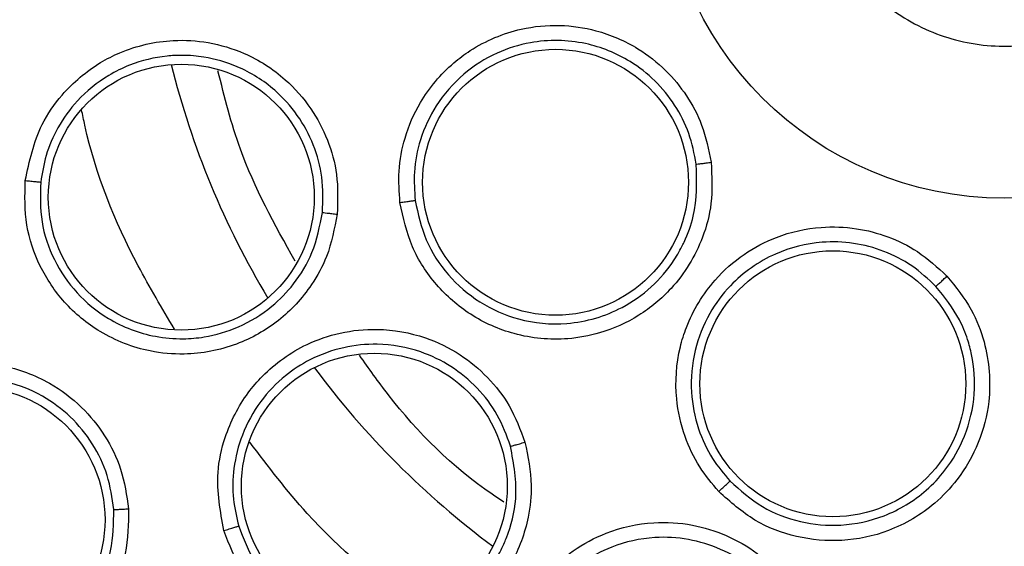
# Model space of a CAD drawing. Units: inches. Extents: x 0.4 to 10.6, y 0.4 to 8.1.
# Drawn here: x 8.2 to 8.2, y 3.1 to 3.1 of the extents above; entities that cross this region are included whole.
import ezdxf

# ---------------------------------------------------------------- set-up
doc = ezdxf.new("R2010")
doc.units = ezdxf.units.IN
doc.header["$MEASUREMENT"] = 0

msp = doc.modelspace()

# ---------------------------------------------------------------- linework, layer by layer
at = {"color": 7, "linetype": 'Continuous', "lineweight": 25}
for centre, radius in [((8.240744289814172, 3.141791904037959), 0.0871840541217362), ((8.240744289814174, 3.141791904037959), 0.01417322834645596), ((8.222143269156064, 3.128277471465565), 0.005511811023613866), ((8.206626218889134, 3.127659736338809), 0.005511811023623192), ((8.233639332148236, 3.119925092797172), 0.00551181102362186), ((8.214631448839686, 3.115679063063471), 0.005511811023619639), ((8.197952968380473, 3.11429159159103), 0.005511811023634294)]:
    msp.add_circle(centre, radius, dxfattribs=at)
at = {"color": 1, "linetype": 'Continuous', "lineweight": 25}
for radius, start, end in [(0.03559959114693131, 194.0396728477371, 210.9603271523145), (0.03559959114693172, 216.5396728477139, 233.4603271524252)]:
    msp.add_arc((8.24074428981411, 3.141791904037958), radius, start, end, dxfattribs=at)
at = {"color": 7, "linetype": 'Continuous', "lineweight": 25}
for points, knots in [([(8.198737036398581, 3.218685665637959), (8.202078318357287, 3.220354006413469), (8.208819636044373, 3.223720024402082), (8.219734606406892, 3.227097803319265), (8.230170472893027, 3.228973917649164), (8.23988362675238, 3.229556193735947), (8.248661767476662, 3.22919946870138), (8.257342473985624, 3.227975327159633), (8.266680340447223, 3.225686328232333), (8.276489387786548, 3.22205606159872), (8.286444507343866, 3.216828814658687), (8.29568754267554, 3.210355323814817), (8.304116524074194, 3.202667474528724), (8.311592894590921, 3.193784977428609), (8.317866080024617, 3.183923999129962), (8.322774384407753, 3.173317402268847), (8.326209425400556, 3.16222707520373), (8.328124335051667, 3.150980569798482), (8.328577553849291, 3.139705190299809), (8.32759755223537, 3.12850393381073), (8.32535244660144, 3.118288477297623), (8.3222332780799, 3.109193941804494), (8.318573297507342, 3.101228195836678), (8.314130521400994, 3.09364866133336), (8.308392703707577, 3.085790086287762), (8.301175369495382, 3.078022204413944), (8.292435828152636, 3.070662412300294), (8.285960829817572, 3.066808370631569), (8.282751542797639, 3.064898142201896)], [0, 0, 0, 0, 0.04067219903777568, 0.08205958615123905, 0.1240759063951411, 0.1560295241603764, 0.1879860672739969, 0.2197271600860467, 0.2514711587897621, 0.2926691926133549, 0.3334593902139478, 0.3737575199712961, 0.4154047317815932, 0.4575165439012885, 0.4999999947922193, 0.5424808493973775, 0.5845925981656935, 0.6262424689564429, 0.666537882810815, 0.7073281668329925, 0.7485288309849816, 0.7802699236771012, 0.8120139222584006, 0.8439675400499922, 0.875924083187044, 0.9179377200855918, 0.9593264127452694, 1, 1, 1, 1]), ([(8.282751542797639, 3.064898142201896), (8.279565629170405, 3.063300832053891), (8.273095002410978, 3.060056677002594), (8.262570268843822, 3.056703991880005), (8.252340070517404, 3.054743765414189), (8.242675584530343, 3.054042602413605), (8.233753026064974, 3.054299356733282), (8.224838487830095, 3.055467022279051), (8.216032612559017, 3.057567944033079), (8.20748723457098, 3.060557944851618), (8.199355503900799, 3.064391914264943), (8.191707507575764, 3.068996338642441), (8.18395792549703, 3.074809981102287), (8.176390616061814, 3.081977113578671), (8.169413357632195, 3.090521692600233), (8.163660118239521, 3.099680348691676), (8.159061867135883, 3.109469969057634), (8.155641497412066, 3.119957727080034), (8.153699220772628, 3.130197800254602), (8.152994253096827, 3.139860207105365), (8.153251943596658, 3.148783278746793), (8.154419355631468, 3.157697672072859), (8.156520336361414, 3.166503603656134), (8.159510356420885, 3.175048902361772), (8.163344190692621, 3.18318089210092), (8.167949125935762, 3.190827950266776), (8.173760688571413, 3.198581339968542), (8.180937682909272, 3.206130722743695), (8.189445273421308, 3.213175689640577), (8.195671469342184, 3.216867797388367), (8.198737036398581, 3.218685665637959)], [0, 0, 0, 0, 0.03881419698808528, 0.07883207489674159, 0.1199756739539032, 0.1521380528694974, 0.1843034458569383, 0.2171501812825435, 0.2499999949178908, 0.2828467304308959, 0.3156965441548575, 0.3478589233116042, 0.3800243165431857, 0.4211652453471824, 0.4611837684607193, 0.499999994939509, 0.5388135167532939, 0.5788320748958159, 0.619975673952839, 0.6521380528684545, 0.6843034458558842, 0.7171501812804195, 0.7499999949168189, 0.7828467304293752, 0.815696544153814, 0.8478589233117371, 0.8800243165421359, 0.9211652453460578, 0.9611844487649069, 1, 1, 1, 1]), ([(8.236969285573062, 3.148702002950725), (8.237788051270877, 3.149050094343933), (8.239425582666506, 3.149746277130349), (8.242144594720397, 3.149685007588317), (8.244675173178619, 3.148789783243898), (8.246770772982767, 3.147090618607765), (8.248184697858854, 3.144798061332824), (8.248760513207529, 3.142165576185691), (8.248431834690082, 3.139490990869051), (8.247238605715916, 3.137076708376964), (8.245747761353318, 3.135622151809957), (8.244011475852389, 3.134551318897107), (8.242042473516946, 3.133872064502917), (8.239349485085109, 3.133889545672715), (8.236811929185992, 3.134796510534212), (8.23471821552337, 3.136492501474268), (8.233303723522072, 3.138786013016443), (8.232728290532714, 3.141417854790716), (8.233056006738101, 3.144094059331558), (8.234252702601186, 3.146502508299696), (8.235733595403472, 3.147973809754345), (8.236731243359467, 3.148561724485574), (8.236969285573062, 3.148702002950725)], [0, 0, 0, 0, 0.05368622502562483, 0.1073724500512506, 0.1610586750768754, 0.214744900102501, 0.2684311251281259, 0.3221173501537513, 0.3758035751793784, 0.4294898002050018, 0.4831760252306271, 0.5000000000000008, 0.5536862250256254, 0.6073724500512511, 0.6610586750768759, 0.714744900102501, 0.7684311251281254, 0.822117350153751, 0.8758035751793763, 0.9294898002050017, 0.9831760252306263, 1, 1, 1, 1]), ([(8.215692696691338, 3.127440709287029), (8.21566200881625, 3.127872546358084), (8.215598123425318, 3.128771535943564), (8.21587066913001, 3.130193642161756), (8.216554000414256, 3.131783491062327), (8.21756504965899, 3.132983109964852), (8.218982811447079, 3.134039377377488), (8.220479775974637, 3.13466850224401), (8.22229303176616, 3.134841587705771), (8.22396184093835, 3.134600078868822), (8.225476728318366, 3.133946515453177), (8.226720413855896, 3.13296932345355), (8.22760722975663, 3.131884520247904), (8.228292564301386, 3.13060340288745), (8.228488265709402, 3.12962890077053), (8.228593421683417, 3.129105272860416)], [0, 0, 0, 0, 0.06351108946464412, 0.1322160875436609, 0.2107062724134062, 0.3162893059401081, 0.3580362763857964, 0.4706690615672011, 0.5494529028058668, 0.6237004477897689, 0.7166789502565235, 0.7886661194048965, 0.8544593553164327, 0.9217968413929548, 1, 1, 1, 1]), ([(8.200157695886613, 3.128349352731895), (8.200330141229175, 3.129148197118484), (8.200608241822065, 3.130436484144608), (8.201764786639236, 3.132096310215774), (8.202917812887277, 3.133076837231086), (8.204481691456802, 3.133872396059378), (8.206020619800732, 3.134227040327352), (8.2077861469149, 3.134117264355621), (8.209405041679755, 3.133631281430211), (8.210884742240426, 3.132686781996809), (8.212021272493145, 3.131399466079236), (8.212730659831733, 3.130047580018867), (8.213147106981822, 3.128553261470764), (8.213110177637429, 3.12750742753041), (8.213090716746771, 3.126956297790794)], [0, 0, 0, 0, 0.1188202818154681, 0.1916200828010076, 0.2936304419313911, 0.3380284385236656, 0.4494359050365523, 0.5206482676804327, 0.5966213853568378, 0.695989726269136, 0.7746894115275632, 0.8467822065669794, 0.9192578483628309, 1, 1, 1, 1]), ([(8.22797592171236, 3.129030045148387), (8.227891907928555, 3.129461200867497), (8.227724228266291, 3.130321726867979), (8.22711922254315, 3.131498577656178), (8.226292748928902, 3.132514914786101), (8.225076204694034, 3.133465722465032), (8.223318107161427, 3.134175468567729), (8.221357240268786, 3.134204791428725), (8.219635647982667, 3.133665644432621), (8.2182618831694, 3.132793799751779), (8.217165888178364, 3.131536763736639), (8.216509604914917, 3.130115994143486), (8.216237704301795, 3.128763874937208), (8.216297430091837, 3.127918189565229), (8.21632507415128, 3.127526764409085)], [0, 0, 0, 0, 0.07131473455641862, 0.1423341511736812, 0.2130542670065004, 0.2834711709781265, 0.3920234795193003, 0.5161700462358565, 0.5945466338123256, 0.683551098508049, 0.7780014555730718, 0.8622319089445778, 0.9362340909043966, 1, 1, 1, 1]), ([(8.212477879350319, 3.127029432816395), (8.212495738561406, 3.127516896619786), (8.21253061535856, 3.128468852230091), (8.212146883391416, 3.129849081120934), (8.211482425515944, 3.131086345536916), (8.210437097180057, 3.13224383415318), (8.209093677323612, 3.133086472815041), (8.207893272207802, 3.133430828447582), (8.2071149122073, 3.133525255823224), (8.20660596657826, 3.133547067377023), (8.205708598431992, 3.133502098872863), (8.20466515374941, 3.13324796021403), (8.203394437210926, 3.132622213394098), (8.2023385423717, 3.131765565320195), (8.201494657128254, 3.130595079740529), (8.20098607370083, 3.129439769232031), (8.20085830868441, 3.128657673217265), (8.200797842492959, 3.128287537724096)], [0, 0, 0, 0, 0.07901784904119435, 0.1543119390314574, 0.2299686074145566, 0.3059811445956467, 0.4058284675746814, 0.483806578777796, 0.5072180247985174, 0.5334565547172742, 0.5666647187218137, 0.6533941274535758, 0.705768030713622, 0.796683939975181, 0.8713395428359568, 0.9391100314223859, 1, 1, 1, 1]), ([(8.211342963764976, 3.125009283646431), (8.210502197462386, 3.126523893538634), (8.20911107489502, 3.12902995021016), (8.20842155034613, 3.13180498358235), (8.2081487604683, 3.132902842992568)], [0, 0, 0, 0, 0.6043797450437698, 1, 1, 1, 1]), ([(8.228593421683417, 3.129105272860416), (8.228623023576958, 3.128531137480628), (8.22867745382971, 3.127475450492448), (8.228191785928578, 3.125638346439193), (8.22718573120064, 3.123983975205045), (8.225626610705561, 3.122690297373386), (8.224127078659418, 3.122016856470274), (8.222362436992869, 3.121692610967695), (8.220481570970552, 3.121869190574045), (8.218599117465619, 3.1227071499071), (8.21715122205093, 3.12397568280277), (8.21609737250522, 3.125580102506571), (8.215828769148091, 3.126815079271636), (8.215692696691338, 3.127440709287029)], [0, 0, 0, 0, 0.08422999975783715, 0.154877260467304, 0.2769461895421182, 0.3627125806846105, 0.4501334013592441, 0.516098749360928, 0.6256500571716066, 0.7227994975699115, 0.8150289593393438, 0.9062950508144888, 1, 1, 1, 1]), ([(8.216325074159153, 3.127526764410161), (8.21644557486914, 3.126969982908619), (8.216687639368267, 3.125851507877962), (8.217645962426893, 3.124388441072471), (8.218965781207366, 3.12324276021461), (8.220665507052775, 3.122493601557919), (8.222353231945803, 3.122335389512475), (8.223809791736935, 3.122605436866128), (8.225012006143857, 3.123095313836689), (8.22614830369117, 3.123895069565595), (8.22695344905375, 3.124839762249561), (8.227334037730357, 3.125508440281648), (8.227455316140434, 3.125761437196657), (8.227470409371646, 3.125793650173244), (8.227472494558647, 3.125798114749605), (8.227633959681057, 3.126144077656351), (8.228022392640652, 3.127190037985303), (8.227994293503299, 3.128302617300921), (8.227975921688483, 3.129030045367399)], [0, 0, 0, 0, 0.0923124883455452, 0.1854393742362351, 0.2793931092985276, 0.3741863778698775, 0.4840001945417274, 0.5501902626403751, 0.6143903925255266, 0.6944605954780242, 0.7745585113764717, 0.8146970683644408, 0.8197181303021527, 0.8203457771235605, 0.8205026891210909, 0.8205223031285298, 0.8826536569763939, 1, 1, 1, 1]), ([(8.22797591753178, 3.129030044831818), (8.227993827906273, 3.129031740096856), (8.228029638396237, 3.129035129655889), (8.228194932794894, 3.12905503970708), (8.228390609817204, 3.129079379772764), (8.228525820213772, 3.129096641877453), (8.228593421730551, 3.129105272459786)], [0, 0, 0, 0, 0.2797206711472524, 0.5592811189552346, 0.7796525593578792, 1, 1, 1, 1]), ([(8.213090716746771, 3.126956297790794), (8.21297742828136, 3.126359304459163), (8.212781729947505, 3.125328037949409), (8.212106830038996, 3.124098032125589), (8.211414514966094, 3.12321933384127), (8.210423223848125, 3.122306309347233), (8.208889082045856, 3.121438383875067), (8.207011192409182, 3.121080648401244), (8.205058591503507, 3.121257132525206), (8.203295475692906, 3.121941830664845), (8.201744879507665, 3.123223367192232), (8.200713829340929, 3.124763490993266), (8.2001139868646, 3.126510023730439), (8.200142951419144, 3.127728887542318), (8.200157695886613, 3.128349352731895)], [0, 0, 0, 0, 0.08896212243095446, 0.1536761847055421, 0.2043925859465004, 0.2534380339800286, 0.3515924945258521, 0.4600310433026629, 0.5294523308602144, 0.6387599201684796, 0.7329807959085493, 0.821525021449278, 0.9091469364156736, 1, 1, 1, 1]), ([(8.200157692666142, 3.128349365499974), (8.200236708263802, 3.128341009189355), (8.20039471413543, 3.128324299246228), (8.200599742547116, 3.128303882833209), (8.200751038372177, 3.128289884279413), (8.200782239452465, 3.128288319992774), (8.200797842492912, 3.128287537724101)], [0, 0, 0, 0, 0.250040067677096, 0.5000000000525321, 0.7499599324036738, 1, 1, 1, 1]), ([(8.20079784110119, 3.12828752455181), (8.20078417609842, 3.127736210830599), (8.200756758559336, 3.126630051852492), (8.201303772858365, 3.125033592138815), (8.202249196703626, 3.123640635294787), (8.203669140946232, 3.122478184070278), (8.20523869423322, 3.121880135732526), (8.206612231990025, 3.121761901596377), (8.207781620377373, 3.121862151837481), (8.209066077296665, 3.122240025700078), (8.210333456972936, 3.123019251777072), (8.211361823738665, 3.124085525778463), (8.21215875908888, 3.125396698362211), (8.212366847653051, 3.126461352643029), (8.21247787889836, 3.127029427544655)], [0, 0, 0, 0, 0.08940448144631406, 0.1793816588087727, 0.2699514769864185, 0.3611340980467669, 0.4747534114224219, 0.5377902946048961, 0.5848307507303302, 0.6657086997986457, 0.7539596622587957, 0.8242592312137326, 0.9062287901918474, 1, 1, 1, 1]), ([(8.215692688502205, 3.12744072174566), (8.215771017072282, 3.127450928437397), (8.215927649609746, 3.12747133861499), (8.216130137922038, 3.127498507808596), (8.216279261478338, 3.127519179077064), (8.216309801661328, 3.127524235700331), (8.216325074151339, 3.127526764409093)], [0, 0, 0, 0, 0.2500392681633148, 0.5000000000015035, 0.7499607318182359, 1, 1, 1, 1]), ([(8.212477865476062, 3.12702943431084), (8.212492617301342, 3.127026968481337), (8.212522116697752, 3.127022037533429), (8.212665704133718, 3.127004307880277), (8.21286126898711, 3.126981562841909), (8.21301422754946, 3.126964719120204), (8.21309071781118, 3.126956296050179)], [0, 0, 0, 0, 0.2500362394492641, 0.5000003731219752, 0.7499642927227814, 1, 1, 1, 1]), ([(8.228912545868441, 3.115456586611186), (8.228633891394995, 3.115787912259199), (8.228053794209288, 3.116477659219254), (8.227438395254445, 3.117788365659212), (8.227056732138614, 3.119476232481745), (8.227169569855254, 3.121041024384685), (8.227695704814113, 3.122728902126976), (8.22853698422708, 3.124117768515357), (8.229902201895149, 3.125323602624474), (8.231394252230626, 3.126109119307937), (8.233003976813315, 3.126470803860967), (8.234584518600776, 3.126411258941023), (8.23593959905752, 3.126054892019628), (8.237247068238817, 3.125421275841765), (8.237978191974893, 3.124747917470768), (8.238371045707387, 3.124386102724101)], [0, 0, 0, 0, 0.06351108929619557, 0.1322160872079076, 0.2107062718481735, 0.3162893046827318, 0.3580362744361984, 0.4706690582354126, 0.5494529017706564, 0.6237004471524553, 0.716678950910486, 0.7886661198227645, 0.8544593555849034, 0.9217968415378142, 0.9999999999999999, 0.9999999999999999, 0.9999999999999999, 0.9999999999999999]), ([(8.237915695476532, 3.123962284850436), (8.237594299871436, 3.124261715135014), (8.236952839610252, 3.12485933571696), (8.2357716440747, 3.125455814544705), (8.234505624956912, 3.12579225948361), (8.23296254944994, 3.125846412262673), (8.231123040598007, 3.125387225222691), (8.229519430432894, 3.124258379445072), (8.228443535506262, 3.122810273797245), (8.227844593758437, 3.121297457763111), (8.227696782419638, 3.119636284425649), (8.228000945549397, 3.118101104042645), (8.228575729068922, 3.11684739749351), (8.229121129616946, 3.116198329623955), (8.22937356804934, 3.115897908811945)], [0, 0, 0, 0, 0.07131474559225677, 0.1423341657716948, 0.2130542776902854, 0.2834711702704141, 0.3920234646671782, 0.5161700200553011, 0.5945466165342556, 0.6835510998331935, 0.7780014604426368, 0.8622319147806486, 0.9362340951199258, 1, 1, 1, 1]), ([(8.238371045707387, 3.124386102724101), (8.23873246245048, 3.123939017002629), (8.239397014691374, 3.12311694159037), (8.240083923773408, 3.121345224769954), (8.240242423419591, 3.119415466196456), (8.239741473197963, 3.117452430808791), (8.238924164917456, 3.116026202843567), (8.237687126544056, 3.114726652372394), (8.236061683078479, 3.11376396296432), (8.234046206062787, 3.11333540789655), (8.232129209137192, 3.113510620995757), (8.230333572704568, 3.114189186581334), (8.2293903668946, 3.115030422679991), (8.228912545868441, 3.115456586611186)], [0, 0, 0, 0, 0.08422999951556513, 0.1548772601107422, 0.2769461882318638, 0.3627125803358369, 0.4501334011594955, 0.5160987492235979, 0.625650057094453, 0.7227994975408926, 0.8150289593518384, 0.9062950508594033, 0.9999999999999999, 0.9999999999999999, 0.9999999999999999, 0.9999999999999999]), ([(8.237915692280394, 3.123962282137014), (8.237929185625926, 3.123974181089241), (8.23795616458803, 3.123997972178001), (8.238078187731096, 3.124111237357584), (8.238222187035868, 3.124245944952262), (8.238321428133911, 3.124339384965354), (8.238371045980804, 3.124386102427723)], [0, 0, 0, 0, 0.279720671182418, 0.5592811189708223, 0.7796525593477225, 1, 1, 1, 1]), ([(8.229373568055093, 3.115897908817413), (8.22980212165358, 3.115515361411465), (8.230655179347293, 3.114753881379551), (8.232276864303683, 3.114140593584401), (8.234027622256253, 3.113981502082683), (8.235870189651154, 3.114380956667198), (8.237328505927213, 3.115265687274158), (8.23843105760314, 3.116438089579686), (8.239196653200022, 3.117776465268765), (8.239580020340673, 3.119445256486688), (8.239488481787749, 3.120821935045667), (8.239213846891724, 3.121839737127712), (8.238810992294933, 3.122845209958381), (8.238271045036992, 3.12351891001052), (8.237915695328477, 3.123962285013602)], [0, 0, 0, 0, 0.09308021408720701, 0.1852808914441831, 0.2770423019986457, 0.3768580728068197, 0.4877695282237915, 0.549388761955862, 0.6382109466145194, 0.7359948608090624, 0.8245538388197472, 0.8601414878289734, 0.9079564146269348, 1, 1, 1, 1]), ([(8.208391408063779, 3.113840788949297), (8.208245022274408, 3.11464481690345), (8.208008947619062, 3.115941463408426), (8.208442267766236, 3.117917533283775), (8.20913229367389, 3.119264666167016), (8.21027268189346, 3.120598137104364), (8.211558749806963, 3.121514708065261), (8.213231893617067, 3.122088926267194), (8.214913534968758, 3.12225946079419), (8.216642044315684, 3.121953113988588), (8.218184695828093, 3.121198720458631), (8.219357428668438, 3.120221211378741), (8.220314026617906, 3.119000008482073), (8.220680131674357, 3.118019651661978), (8.22087306037622, 3.117503026815281)], [0, 0, 0, 0, 0.1188202818356091, 0.1916200828175182, 0.2936304419890735, 0.3380284386317053, 0.4494359051606285, 0.5206482677370956, 0.5966213853819374, 0.6959897262719541, 0.7746894115379336, 0.8467822065827394, 0.9192578483540417, 1, 1, 1, 1]), ([(8.2202788848864, 3.117336072050066), (8.220116191295883, 3.117776787157799), (8.219791069241197, 3.118657499181575), (8.21892489608857, 3.119783445699126), (8.217840008835099, 3.120681947259367), (8.216439446285127, 3.121358921990818), (8.21489544360884, 3.121632145254628), (8.213316119494113, 3.121472414017274), (8.212020338405575, 3.121003196231477), (8.210844614672874, 3.12023830734659), (8.209848950723917, 3.11920104709683), (8.209116324191886, 3.117869911181388), (8.20876977792614, 3.11647179753099), (8.208736639627409, 3.115179232335494), (8.208920359590657, 3.1143958697006), (8.20900648199051, 3.114028652829443)], [0, 0, 0, 0, 0.0761432794227001, 0.152162475350829, 0.2280508421326131, 0.3038016971914109, 0.4030987082602609, 0.4790155438699765, 0.5601067677011856, 0.6250225761984928, 0.7060519873122423, 0.7917860249652524, 0.8693528753222955, 0.9387565525684977, 1, 1, 1, 1]), ([(8.191464371762361, 3.113819046598588), (8.191486912710298, 3.114598732162229), (8.191523416288986, 3.11586138151507), (8.19230400907292, 3.117665030144955), (8.193238296124315, 3.118863739465959), (8.194607026102277, 3.119946410215789), (8.196015285121737, 3.120587591875716), (8.197709456272294, 3.120845504897805), (8.199396737987101, 3.120720831741107), (8.201083042524106, 3.12009545793824), (8.202505209707331, 3.119027038277459), (8.203496745411666, 3.117795414022356), (8.204204318067845, 3.1163628821342), (8.204358668924963, 3.115300721653525), (8.20443950861118, 3.114744425941423)], [0, 0, 0, 0, 0.1134853290085316, 0.1837820063773975, 0.2854834260166533, 0.33353624504566, 0.4400062846153217, 0.5083741036877422, 0.5841285405530096, 0.6867481768514282, 0.7682347068483955, 0.8429516250318801, 0.9177475163340973, 1, 1, 1, 1]), ([(8.219998681471013, 3.115021093311753), (8.219835212709832, 3.115128773162036), (8.21801193592866, 3.116329798785536), (8.215939145779178, 3.118386292745137), (8.214404155081276, 3.120558227858424), (8.21401554118273, 3.121108097100573)], [0, 0, 0, 0, 0.06851334775506834, 0.7641753400419737, 1, 1, 1, 1]), ([(8.203828101710995, 3.114710603486084), (8.203760011627308, 3.115189828550703), (8.203623903177938, 3.116147773921211), (8.202983399094105, 3.11746582949444), (8.20206639264112, 3.118593404110136), (8.200776779910042, 3.119551615374147), (8.199272388006975, 3.120109037236682), (8.1977114262647, 3.120224556654253), (8.196395381366282, 3.120009726936932), (8.195116707670376, 3.119498097370341), (8.19394322494878, 3.11867107412212), (8.192982056848079, 3.117520952893035), (8.192381630316692, 3.116261214077378), (8.192089730524598, 3.115034284255641), (8.192103523047729, 3.114246055243234), (8.192110017970025, 3.113874876877988)], [0, 0, 0, 0, 0.07840183290318141, 0.1567210866331782, 0.2349491799145713, 0.3130776009533031, 0.4156368370403022, 0.4913450404113239, 0.5657428438540942, 0.630778073154826, 0.7142196941788489, 0.796855994525294, 0.872024516124982, 0.9397361297940677, 1, 1, 1, 1]), ([(8.22087306037622, 3.117503026815281), (8.220996854939013, 3.116908123276543), (8.221210701861471, 3.115880466745841), (8.221057878500142, 3.114485816527425), (8.220754526050397, 3.113409067660214), (8.220188091823829, 3.112186192330257), (8.219102870312176, 3.110797243099494), (8.217504825951035, 3.109748101364156), (8.215633320388662, 3.109163923417), (8.213742391143786, 3.1091217868036), (8.211819404268052, 3.109712384700156), (8.210277458259462, 3.110740707740143), (8.209054906929344, 3.11212474381125), (8.208615227700871, 3.11326191139582), (8.208391408063779, 3.113840788949297)], [0, 0, 0, 0, 0.08896212240376479, 0.153676184658606, 0.2043925858635881, 0.2534380337424294, 0.3515924943954528, 0.4600310432234349, 0.5294523307790208, 0.6387599200777, 0.7329807958096504, 0.8215250213303011, 0.9091469362907817, 1, 1, 1, 1]), ([(8.220278871496221, 3.117336068121266), (8.220293444037795, 3.117339435271008), (8.220322584918494, 3.117346168599471), (8.220462027256227, 3.11738473706873), (8.220651409770905, 3.1174385628227), (8.22079917086923, 3.1174815359606), (8.220873062025827, 3.117503025614494)], [0, 0, 0, 0, 0.2500362394598527, 0.5000003731381115, 0.7499642927218988, 1, 1, 1, 1]), ([(8.20900648574551, 3.114028640127239), (8.209204838267196, 3.113514062786648), (8.209602813899501, 3.112481611871723), (8.210719147184754, 3.111216016845812), (8.21212559224457, 3.110290859381333), (8.213867322102983, 3.109765023890091), (8.215563098576911, 3.109806480847275), (8.216879386020537, 3.11022466956305), (8.21804823210565, 3.110837375590416), (8.219005586399552, 3.111664990458603), (8.219661514482697, 3.112606199258326), (8.219938482923576, 3.113141301850791), (8.22005040007334, 3.113397627206961), (8.220092740684931, 3.113502340590156), (8.220103146878417, 3.113528593425606), (8.220105860553632, 3.113535473936763), (8.220106722870796, 3.113537663641428), (8.220107153749515, 3.113538758606381), (8.220309600290975, 3.114053421670448), (8.22064005609871, 3.11532932335053), (8.220409949397956, 3.116607850518954), (8.220278886486208, 3.117336067006762)], [0, 0, 0, 0, 0.08943165541392521, 0.1794361841685035, 0.2700335372230896, 0.3612438827727595, 0.4723280872940323, 0.5410021784862853, 0.5850462232085465, 0.6873427664306127, 0.7434525127875606, 0.7715426900680948, 0.785593226343685, 0.7891063398773662, 0.7899846358313992, 0.7902042107243639, 0.7903139982984434, 0.7903688921171794, 0.7903963390344455, 0.8806150971292552, 1, 1, 1, 1]), ([(8.22891253192082, 3.115456591876542), (8.228969901722277, 3.115510889641956), (8.229084623305566, 3.115619468118072), (8.229232470140055, 3.115760468101191), (8.229340963364626, 3.115864844135872), (8.229362698683113, 3.11588688609921), (8.22937356804937, 3.115897908811974)], [0, 0, 0, 0, 0.2500392681767931, 0.5000000000165656, 0.7499607318315417, 1, 1, 1, 1]), ([(8.20443950861118, 3.114744425941423), (8.204432278718253, 3.114118976116249), (8.204419970945864, 3.113054244706607), (8.203966791554038, 3.111736920453965), (8.203465235598385, 3.110797813893679), (8.20273351909516, 3.109809465289161), (8.20164418208937, 3.108847096060295), (8.199888523767333, 3.107968837870316), (8.197769591381682, 3.10764443991161), (8.195586197214702, 3.108113918678706), (8.19386784590648, 3.109115724249297), (8.192618047844201, 3.11043784808212), (8.191742576030837, 3.112027314232323), (8.191558415565162, 3.113213371760287), (8.191464371762361, 3.113819046598588)], [0, 0, 0, 0, 0.09156173935268787, 0.1558696731320507, 0.2030004400128172, 0.2482443960697854, 0.3366490112164712, 0.414347954907578, 0.5353286248386653, 0.6446433172686592, 0.7373935266516228, 0.824229261359597, 0.9102405143139084, 0.9999999999999999, 0.9999999999999999, 0.9999999999999999, 0.9999999999999999]), ([(8.19211001796467, 3.113874876944265), (8.192192707027857, 3.113338152969307), (8.192358524426151, 3.112261853762366), (8.193157411556138, 3.110807377268155), (8.19430163540822, 3.109612878516577), (8.195849983798803, 3.108719440102262), (8.197573415438296, 3.108350592799533), (8.19947050027818, 3.108522770560688), (8.20108431824887, 3.109210227150442), (8.202330485727217, 3.11028593164552), (8.203201213869871, 3.111502664849586), (8.203802073557839, 3.112985468038417), (8.203819415040103, 3.11413485467821), (8.20382810170674, 3.114710603534275)], [0, 0, 0, 0, 0.08810412373894466, 0.1766762860109508, 0.2657450019886621, 0.3553389910806172, 0.4646603792036502, 0.5476103625437002, 0.6634484897735866, 0.744415777465241, 0.8136152778638631, 0.9066364730173482, 1, 1, 1, 1]), ([(8.203828097123465, 3.114710603158904), (8.203842951353632, 3.114710464043903), (8.20387265562486, 3.114710185853132), (8.20401581867383, 3.11471729745657), (8.204210646303103, 3.114728882957733), (8.204363214306225, 3.114739244160363), (8.204439509049763, 3.114744425491187)], [0, 0, 0, 0, 0.250035318750118, 0.5000001238883235, 0.7499648580540528, 1, 1, 1, 1]), ([(8.208391400202206, 3.113840799513077), (8.208467598917261, 3.11386331724886), (8.208619971926463, 3.113908345503721), (8.208817206502642, 3.113967944173905), (8.208962342633397, 3.114012909602223), (8.208991767299532, 3.114023404526369), (8.209006481990551, 3.114028652829455)], [0, 0, 0, 0, 0.2500400676615689, 0.5000000000316741, 0.7499599323875336, 1, 1, 1, 1]), ([(8.221550553207717, 3.10358752906158), (8.221107622196088, 3.104274334615213), (8.220393312519162, 3.105381937921927), (8.220037438931458, 3.107373412873721), (8.220159414307663, 3.10888206285179), (8.220702698404452, 3.110550437033886), (8.221540113703666, 3.111889395069701), (8.22286615323289, 3.113060187933151), (8.224354526523795, 3.113861277579798), (8.22606869478022, 3.114239721926736), (8.22778261284451, 3.114133100360168), (8.229240153242378, 3.113678785157374), (8.230591268624549, 3.112916614982505), (8.231304671906027, 3.112150985721557), (8.231680618554552, 3.111747517217644)], [0, 0, 0, 0, 0.1188202817642838, 0.1916200827009948, 0.2936304417008236, 0.3380284381148554, 0.449435904601131, 0.5206482674763013, 0.5966213852380384, 0.6959897263327146, 0.774689411554373, 0.8467822065660742, 0.9192578483571024, 0.9999999999999999, 0.9999999999999999, 0.9999999999999999, 0.9999999999999999]), ([(8.231195562803203, 3.111365890011359), (8.23087659913405, 3.111710797557017), (8.230239191593396, 3.112400050571363), (8.229008070830414, 3.113108819391929), (8.227661924061815, 3.113523758184328), (8.22610890601212, 3.113613229185445), (8.224577875550821, 3.113274790328721), (8.223179896866672, 3.112522836756274), (8.222162313131886, 3.111593462132424), (8.22136879631763, 3.110436866969847), (8.220845865052251, 3.109097539304178), (8.220678410054923, 3.10758736599004), (8.220893277994076, 3.106163059882432), (8.221357305487357, 3.104956203889977), (8.221826820495643, 3.104302777783521), (8.222046915025178, 3.103996471256684)], [0, 0, 0, 0, 0.07614328398576067, 0.1521624814246295, 0.2280508466634907, 0.3038016971258571, 0.4030987083999994, 0.4790155441225741, 0.560106759896106, 0.6250225704279948, 0.7060519876017695, 0.7917860267981426, 0.8693528776228073, 0.9387565542587359, 0.9999999999999999, 0.9999999999999999, 0.9999999999999999, 0.9999999999999999])]:
    msp.add_open_spline(points, degree=3, knots=knots, dxfattribs=at)
at = {"color": 1, "linetype": 'Continuous', "lineweight": 25}
for points, knots in [([(8.206348644074104, 3.122186071165747), (8.205832277602097, 3.123053068179714), (8.20425333575242, 3.125704165691097), (8.20299402806848, 3.128818917604207), (8.202537493118179, 3.131069731912349), (8.202494030210222, 3.13128401328345)], [0, 0, 0, 0, 0.3054077198943937, 0.9338736271587652, 1, 1, 1, 1]), ([(8.216307701978208, 3.110507629757043), (8.214751243064178, 3.111788272694678), (8.212212703998897, 3.113876963951836), (8.210234592625769, 3.116494050352768), (8.209469324151836, 3.117506517973855)], [0, 0, 0, 0, 0.6131317557089428, 1, 1, 1, 1])]:
    msp.add_open_spline(points, degree=3, knots=knots, dxfattribs=at)

doc.saveas('drawing.dxf')
